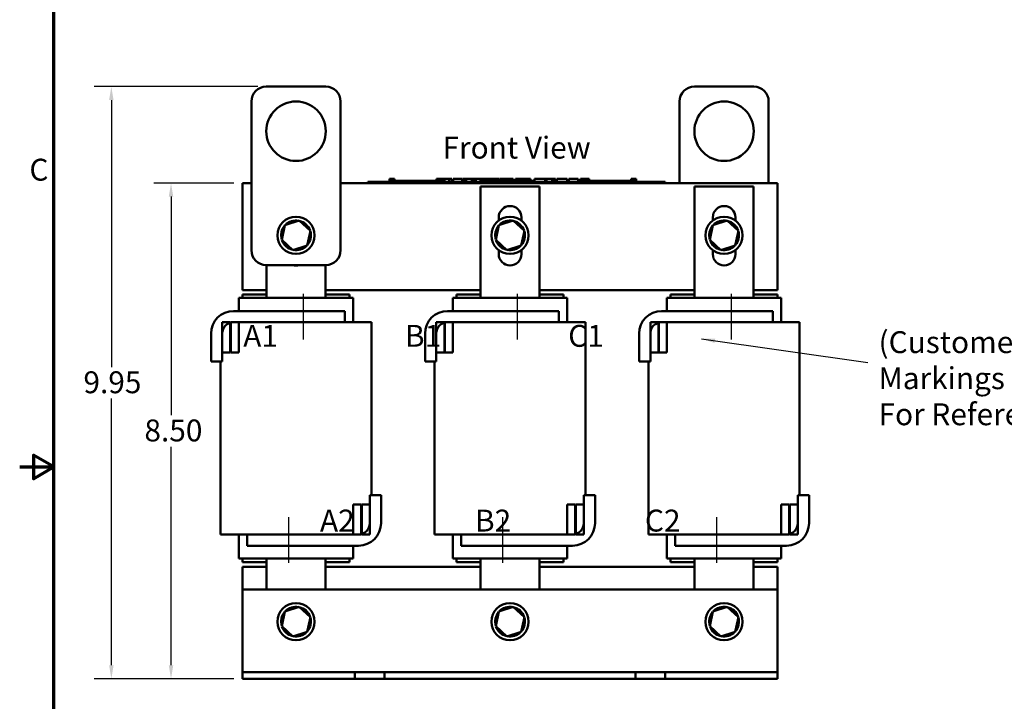
# Model space of a CAD drawing. Units: inches. Extents: x 0.05 to 2.15, y 0.02 to 1.68.
# Drawn here: x 0.05 to 0.77, y 0.68 to 1.18 of the extents above; entities that cross this region are included whole.
import ezdxf

# ---------------------------------------------------------------- set-up
doc = ezdxf.new("R2010")
doc.units = ezdxf.units.IN
doc.header["$LTSCALE"] = 0.1
doc.header["$MEASUREMENT"] = 0
doc.linetypes.add('CHAIN', pattern=[0.7087, 0.4724, -0.0591, 0.1181, -0.0591])
doc.layers.get('0').update_dxf_attribs({"lineweight": 25})
for name, color, linetype, lineweight in [('Border (ANSI)', 7, 'Continuous', 70), ('Centerline (ANSI)', 7, 'Continuous', 25), ('Dimension (ANSI)', 7, 'Continuous', 25), ('Symbol (ANSI)', 7, 'Continuous', 25), ('Visible (ANSI)', 7, 'Continuous', 50)]:
    doc.layers.add(name, color=color, linetype=linetype, lineweight=lineweight)
doc.styles.add('Note Text (ANSI)', font='tahoma.ttf')
doc.dimstyles.new('Default (ANSI)', dxfattribs={"dimscale": 0.1, "dimtxt": 0.16, "dimasz": 0.098425, "dimexe": 0.125, "dimexo": 0.0625, "dimgap": 0.031496, "dimtad": 0, "dimtih": 1, "dimtoh": 1, "dimrnd": 1e-08, "dimzin": 0, "dimdsep": 46, "dimtxsty": 'Note Text (ANSI)', "dimcen": 0.09, "dimdle": 0.393701, "dimclrd": 256, "dimclre": 256, "dimclrt": 256, "dimadec": 0, "dimazin": 1, "dimtfac": 0.75, "dimtofl": 0, "dimtmove": 0, "dimatfit": 3, "dimfxl": 1, "dimtolj": 1, "dimtzin": 4, "dimlwd": -1, "dimlwe": -1, "dimarcsym": 0})
doc.dimstyles.new('Default (ANSI)$7', dxfattribs={"dimscale": 0.1, "dimtxt": 0.16, "dimasz": 0.098425, "dimexe": 0.125, "dimexo": 0.0625, "dimgap": 0.031496, "dimtad": 0, "dimtih": 1, "dimtoh": 1, "dimrnd": 1e-08, "dimzin": 0, "dimdsep": 46, "dimtxsty": 'Note Text (ANSI)', "dimcen": 0.09, "dimdle": 0.393701, "dimclrd": 256, "dimclre": 256, "dimclrt": 256, "dimadec": 0, "dimazin": 1, "dimtfac": 0.75, "dimtofl": 0, "dimtmove": 0, "dimatfit": 3, "dimfxl": 1, "dimtolj": 1, "dimtzin": 4, "dimlwd": -1, "dimlwe": -1, "dimarcsym": 0})

# ---------------------------------------------------------------- blocks, each defined once
blk = doc.blocks.new('Borders Default Border')
at = {"layer": 'Border (ANSI)', "flags": 128}
for points in [[(0.75, 0.5), (0.75, 16.5), (21.25, 16.5), (21.25, 0.5), (0.75, 0.5)], [(0.5, 8.5), (0.75, 8.5), (0.6, 8.5866), (0.6, 8.4134), (0.75, 8.5)]]:
    blk.add_lwpolyline(points, dxfattribs=at)
at = {"layer": 'Border (ANSI)', "insert": (0.571, 10.5421), "char_height": 0.16, "attachment_point": 7, "style": 'Note Text (ANSI)'}
blk.add_mtext('C', dxfattribs=at)
blk = doc.blocks.new('*D36')
at = {"layer": 'Defpoints', "color": 0, "transparency": 16777216}
for p in [(0.11703, 1.12791), (0.23036, 1.12791), (0.21296, 0.69511)]:
    blk.add_point(p, dxfattribs=at)
at = {"layer": 'Dimension (ANSI)', "transparency": 16777216}
for p, q in [((0.22411, 1.12791), (0.10453, 1.12791)), ((0.11703, 1.11806), (0.11703, 0.92298)), ((0.11703, 0.70495), (0.11703, 0.90003)), ((0.20671, 0.69511), (0.10453, 0.69511))]:
    blk.add_line(p, q, dxfattribs=at)
for points in [[(0.11539, 1.11806), (0.11867, 1.11806), (0.11703, 1.12791)], [(0.11539, 0.70495), (0.11867, 0.70495), (0.11703, 0.69511)]]:
    blk.add_solid(points, dxfattribs=at)
at = {"layer": 'Dimension (ANSI)', "transparency": 16777216, "insert": (0.09661, 0.91983), "char_height": 0.016, "attachment_point": 1, "style": 'Note Text (ANSI)'}
blk.add_mtext('\\A1;9.95', dxfattribs=at)
blk = doc.blocks.new('*D37')
at = {"layer": 'Defpoints', "color": 0, "transparency": 16777216}
for p in [(0.16067, 1.05738), (0.21296, 1.05738), (0.21296, 0.69511)]:
    blk.add_point(p, dxfattribs=at)
at = {"layer": 'Dimension (ANSI)', "transparency": 16777216}
for p, q in [((0.20671, 1.05738), (0.14817, 1.05738)), ((0.16067, 1.04753), (0.16067, 0.88776)), ((0.16067, 0.70495), (0.16067, 0.86473)), ((0.20671, 0.69511), (0.14817, 0.69511))]:
    blk.add_line(p, q, dxfattribs=at)
for points in [[(0.15903, 1.04753), (0.16231, 1.04753), (0.16067, 1.05738)], [(0.15903, 0.70495), (0.16231, 0.70495), (0.16067, 0.69511)]]:
    blk.add_solid(points, dxfattribs=at)
at = {"layer": 'Dimension (ANSI)', "transparency": 16777216, "insert": (0.13633, 0.88461), "char_height": 0.016, "attachment_point": 1, "style": 'Note Text (ANSI)'}
blk.add_mtext('\\A1; \\fTahoma|b0|i0;8.50', dxfattribs=at)

msp = doc.modelspace()

# ---------------------------------------------------------------- linework, layer by layer
at = {"layer": 'Centerline (ANSI)', "linetype": 'CHAIN', "ltscale": 0.184673}
for p, q in [((0.25731, 0.9764), (0.25731, 0.94314)), ((0.41383, 0.9764), (0.41383, 0.94314)), ((0.57036, 0.9764), (0.57036, 0.94314)), ((0.24688, 0.77988), (0.24688, 0.81314)), ((0.4034, 0.77988), (0.4034, 0.81314)), ((0.55992, 0.77988), (0.55992, 0.81314))]:
    msp.add_line(p, q, dxfattribs=at)
at = {"layer": 'Visible (ANSI)'}
for p, q in [((0.27383, 1.12791), (0.23036, 1.12791)), ((0.58688, 1.12791), (0.5434, 1.12791)), ((0.21949, 1.11704), (0.21949, 1.00834)), ((0.2847, 1.00834), (0.2847, 1.11704)), ((0.53253, 1.11704), (0.53253, 1.05738)), ((0.59775, 1.05738), (0.59775, 1.11704)), ((0.32037, 1.06042), (0.32037, 1.05825)), ((0.32037, 1.06042), (0.32072, 1.06042)), ((0.32072, 1.06042), (0.32072, 1.05825)), ((0.32072, 1.06042), (0.32096, 1.06042)), ((0.32096, 1.06042), (0.32096, 1.05825)), ((0.32096, 1.06042), (0.32196, 1.06042)), ((0.321, 1.05825), (0.321, 1.05912)), ((0.32916, 1.05912), (0.321, 1.05912)), ((0.32196, 1.06042), (0.32196, 1.05912)), ((0.32196, 1.06042), (0.32219, 1.06042)), ((0.32219, 1.06042), (0.32256, 1.06042)), ((0.32219, 1.06042), (0.32219, 1.05912)), ((0.32256, 1.06042), (0.32256, 1.05912)), ((0.32294, 1.06042), (0.32421, 1.06042)), ((0.32294, 1.06042), (0.32294, 1.05912)), ((0.32421, 1.06042), (0.32421, 1.05912)), ((0.33459, 1.05912), (0.32916, 1.05912)), ((0.32916, 1.05825), (0.32916, 1.05912)), ((0.34002, 1.05912), (0.33459, 1.05912)), ((0.33459, 1.05825), (0.33459, 1.05912)), ((0.34546, 1.05912), (0.34002, 1.05912)), ((0.34002, 1.05825), (0.34002, 1.05912)), ((0.35086, 1.05912), (0.34546, 1.05912)), ((0.34546, 1.05825), (0.34546, 1.05912)), ((0.35473, 1.05912), (0.35086, 1.05912)), ((0.35086, 1.05825), (0.35086, 1.05912)), ((0.35473, 1.06042), (0.35508, 1.06042)), ((0.35473, 1.06042), (0.35473, 1.05825)), ((0.35508, 1.06042), (0.35532, 1.06042)), ((0.35508, 1.06042), (0.35508, 1.05825)), ((0.35532, 1.06042), (0.35631, 1.06042)), ((0.35532, 1.06042), (0.35532, 1.05825)), ((0.35631, 1.06042), (0.35655, 1.06042)), ((0.35631, 1.06042), (0.35631, 1.05825)), ((0.35655, 1.06042), (0.35692, 1.06042)), ((0.35655, 1.06042), (0.35655, 1.05825)), ((0.35692, 1.06042), (0.35692, 1.05825)), ((0.35709, 1.05912), (0.35692, 1.05912)), ((0.35709, 1.06042), (0.3587, 1.06042)), ((0.35709, 1.06042), (0.35709, 1.05825)), ((0.3587, 1.06042), (0.3587, 1.05825)), ((0.3587, 1.06042), (0.35908, 1.06042)), ((0.35905, 1.05912), (0.3587, 1.05912)), ((0.35905, 1.05825), (0.35905, 1.05912)), ((0.35908, 1.06042), (0.36074, 1.06042)), ((0.35908, 1.05825), (0.35908, 1.06042)), ((0.36074, 1.06042), (0.36417, 1.06042)), ((0.36074, 1.05825), (0.36074, 1.06042)), ((0.36417, 1.06042), (0.36605, 1.06042)), ((0.36417, 1.05825), (0.36417, 1.06042)), ((0.36605, 1.05825), (0.36605, 1.06042)), ((0.36691, 1.06042), (0.37371, 1.06042)), ((0.36691, 1.05825), (0.36691, 1.06042)), ((0.37371, 1.05825), (0.37371, 1.06042)), ((0.37413, 1.06042), (0.37559, 1.06042)), ((0.37413, 1.05825), (0.37413, 1.06042)), ((0.37559, 1.06042), (0.37658, 1.06042)), ((0.37559, 1.05825), (0.37559, 1.06042)), ((0.37658, 1.06042), (0.38073, 1.06042)), ((0.37658, 1.05825), (0.37658, 1.06042)), ((0.38073, 1.06042), (0.38171, 1.06042)), ((0.38073, 1.05825), (0.38073, 1.06042)), ((0.38171, 1.06042), (0.38324, 1.06042)), ((0.38171, 1.05825), (0.38171, 1.06042)), ((0.38324, 1.05825), (0.38324, 1.06042)), ((0.38365, 1.05825), (0.38365, 1.06042)), ((0.38365, 1.06042), (0.38502, 1.06042)), ((0.38502, 1.06042), (0.38699, 1.06042)), ((0.38699, 1.06042), (0.38774, 1.06042)), ((0.38699, 1.06042), (0.38699, 1.05825)), ((0.38774, 1.06042), (0.38849, 1.06042)), ((0.38791, 1.05825), (0.38791, 1.05912)), ((0.39606, 1.05912), (0.38791, 1.05912)), ((0.38849, 1.06042), (0.38876, 1.06042)), ((0.38876, 1.06042), (0.38876, 1.05912)), ((0.38876, 1.06042), (0.38924, 1.06042)), ((0.38924, 1.06042), (0.39051, 1.06042)), ((0.38924, 1.06042), (0.38924, 1.05912)), ((0.39051, 1.06042), (0.39051, 1.05912)), ((0.39051, 1.06042), (0.39189, 1.06042)), ((0.39189, 1.05912), (0.39189, 1.06042)), ((0.39213, 1.06042), (0.39578, 1.06042)), ((0.39213, 1.05912), (0.39213, 1.06042)), ((0.39578, 1.06042), (0.39722, 1.06042)), ((0.39578, 1.05912), (0.39578, 1.06042)), ((0.4015, 1.05912), (0.39606, 1.05912)), ((0.39606, 1.05825), (0.39606, 1.05912)), ((0.39722, 1.06042), (0.40087, 1.06042)), ((0.39722, 1.05912), (0.39722, 1.06042)), ((0.40087, 1.05912), (0.40087, 1.06042)), ((0.40136, 1.05912), (0.40136, 1.06042)), ((0.40136, 1.06042), (0.40265, 1.06042)), ((0.40693, 1.05912), (0.4015, 1.05912)), ((0.4015, 1.05825), (0.4015, 1.05912)), ((0.40265, 1.06042), (0.40616, 1.06042)), ((0.40616, 1.06042), (0.40966, 1.06042)), ((0.41237, 1.05912), (0.40693, 1.05912)), ((0.40693, 1.05825), (0.40693, 1.05912)), ((0.40966, 1.06042), (0.41097, 1.06042)), ((0.41097, 1.05912), (0.41097, 1.06042)), ((0.41777, 1.05912), (0.41237, 1.05912)), ((0.41237, 1.05825), (0.41237, 1.05912)), ((0.41255, 1.05912), (0.41255, 1.06042)), ((0.41255, 1.06042), (0.414, 1.06042)), ((0.414, 1.05912), (0.414, 1.06042)), ((0.414, 1.06042), (0.41565, 1.06042)), ((0.41565, 1.05912), (0.41565, 1.06042)), ((0.41565, 1.06042), (0.41909, 1.06042)), ((0.4199, 1.05912), (0.41777, 1.05912)), ((0.41777, 1.05825), (0.41777, 1.05912)), ((0.41909, 1.05912), (0.41909, 1.06042)), ((0.41909, 1.06042), (0.4199, 1.06042)), ((0.4199, 1.06042), (0.42065, 1.06042)), ((0.4199, 1.06042), (0.4199, 1.05825)), ((0.42065, 1.06042), (0.4214, 1.06042)), ((0.4214, 1.06042), (0.42167, 1.06042)), ((0.42167, 1.06042), (0.42167, 1.05825)), ((0.42194, 1.05912), (0.42167, 1.05912)), ((0.42194, 1.06042), (0.42355, 1.06042)), ((0.42194, 1.06042), (0.42194, 1.05825)), ((0.42355, 1.06042), (0.42355, 1.05825)), ((0.42595, 1.05912), (0.42355, 1.05912)), ((0.42595, 1.05825), (0.42595, 1.05912)), ((0.42649, 1.05825), (0.42649, 1.06042)), ((0.42649, 1.06042), (0.43422, 1.06042)), ((0.43422, 1.06042), (0.43521, 1.06042)), ((0.43422, 1.05825), (0.43422, 1.06042)), ((0.43521, 1.05825), (0.43521, 1.06042)), ((0.43521, 1.06042), (0.43935, 1.06042)), ((0.43935, 1.05825), (0.43935, 1.06042)), ((0.43935, 1.06042), (0.44034, 1.06042)), ((0.44034, 1.05825), (0.44034, 1.06042)), ((0.44034, 1.06042), (0.44186, 1.06042)), ((0.44186, 1.05825), (0.44186, 1.06042)), ((0.4429, 1.06042), (0.44601, 1.06042)), ((0.4429, 1.05825), (0.4429, 1.06042)), ((0.44601, 1.06042), (0.44914, 1.06042)), ((0.44914, 1.06042), (0.45027, 1.06042)), ((0.45027, 1.05825), (0.45027, 1.06042)), ((0.4517, 1.05825), (0.4517, 1.06042)), ((0.4517, 1.06042), (0.4585, 1.06042)), ((0.4585, 1.05825), (0.4585, 1.06042)), ((0.46009, 1.06042), (0.46071, 1.06042)), ((0.46009, 1.05825), (0.46009, 1.06042)), ((0.46071, 1.06042), (0.46104, 1.06042)), ((0.46071, 1.06042), (0.46071, 1.05825)), ((0.46073, 1.05825), (0.46073, 1.05912)), ((0.46888, 1.05912), (0.46073, 1.05912)), ((0.46104, 1.06042), (0.46188, 1.06042)), ((0.46188, 1.06042), (0.46235, 1.06042)), ((0.46235, 1.06042), (0.46235, 1.05912)), ((0.46235, 1.06042), (0.46269, 1.06042)), ((0.46269, 1.06042), (0.46269, 1.05912)), ((0.46269, 1.06042), (0.46315, 1.06042)), ((0.46315, 1.06042), (0.46442, 1.06042)), ((0.46315, 1.06042), (0.46315, 1.05912)), ((0.46442, 1.06042), (0.46442, 1.05912)), ((0.46442, 1.06042), (0.46639, 1.06042)), ((0.46639, 1.05912), (0.46639, 1.06042)), ((0.47431, 1.05912), (0.46888, 1.05912)), ((0.46888, 1.05825), (0.46888, 1.05912)), ((0.47975, 1.05912), (0.47431, 1.05912)), ((0.47431, 1.05825), (0.47431, 1.05912)), ((0.48518, 1.05912), (0.47975, 1.05912)), ((0.47975, 1.05825), (0.47975, 1.05912)), ((0.49059, 1.05912), (0.48518, 1.05912)), ((0.48518, 1.05825), (0.48518, 1.05912)), ((0.49713, 1.05912), (0.49059, 1.05912)), ((0.49059, 1.05825), (0.49059, 1.05912)), ((0.49713, 1.06042), (0.49746, 1.06042)), ((0.49713, 1.06042), (0.49713, 1.05825)), ((0.49746, 1.06042), (0.4983, 1.06042)), ((0.4983, 1.06042), (0.49876, 1.06042)), ((0.49876, 1.06042), (0.49876, 1.05825)), ((0.49876, 1.06042), (0.49911, 1.06042)), ((0.49911, 1.06042), (0.49911, 1.05825)), ((0.49936, 1.06042), (0.50097, 1.06042)), ((0.49936, 1.06042), (0.49936, 1.05825)), ((0.50097, 1.06042), (0.50097, 1.05825)), ((0.21296, 1.05738), (0.21949, 1.05738)), ((0.21296, 0.97912), (0.21296, 1.05738)), ((0.2847, 1.05738), (0.60427, 1.05738)), ((0.3047, 1.05825), (0.30861, 1.05825)), ((0.3047, 1.05738), (0.3047, 1.05825)), ((0.51818, 1.05825), (0.30861, 1.05825)), ((0.38699, 0.97346), (0.38699, 1.05499)), ((0.38699, 1.05499), (0.43025, 1.05499)), ((0.43025, 1.05499), (0.43025, 0.97346)), ((0.51818, 1.05825), (0.52209, 1.05825)), ((0.52209, 1.05738), (0.52209, 1.05825)), ((0.54351, 0.97346), (0.54351, 1.05499)), ((0.54351, 1.05499), (0.58677, 1.05499)), ((0.58677, 1.05499), (0.58677, 0.97346)), ((0.60427, 1.05738), (0.60427, 0.97912)), ((0.25442, 1.02996), (0.24395, 1.0266)), ((0.25442, 1.02996), (0.25421, 1.02898)), ((0.26256, 1.02257), (0.25442, 1.02996)), ((0.40036, 1.03), (0.40036, 1.03238)), ((0.41094, 1.02996), (0.40047, 1.0266)), ((0.41094, 1.02996), (0.41073, 1.02898)), ((0.41908, 1.02257), (0.41094, 1.02996)), ((0.41688, 1.03238), (0.41688, 1.03)), ((0.55688, 1.03), (0.55688, 1.03238)), ((0.56746, 1.02996), (0.55699, 1.0266)), ((0.56746, 1.02996), (0.56725, 1.02898)), ((0.57561, 1.02257), (0.56746, 1.02996)), ((0.5734, 1.03238), (0.5734, 1.03)), ((0.24395, 1.0266), (0.24163, 1.01585)), ((0.24395, 1.0266), (0.24469, 1.02592)), ((0.26024, 1.01182), (0.26256, 1.02257)), ((0.26256, 1.02257), (0.26161, 1.02226)), ((0.40047, 1.0266), (0.39815, 1.01585)), ((0.40047, 1.0266), (0.40122, 1.02592)), ((0.41676, 1.01182), (0.41908, 1.02257)), ((0.41908, 1.02257), (0.41813, 1.02226)), ((0.55699, 1.0266), (0.55467, 1.01585)), ((0.55699, 1.0266), (0.55774, 1.02592)), ((0.57328, 1.01182), (0.57561, 1.02257)), ((0.57561, 1.02257), (0.57465, 1.02226)), ((0.24163, 1.01585), (0.24258, 1.01616)), ((0.24163, 1.01585), (0.24977, 1.00846)), ((0.39815, 1.01585), (0.3991, 1.01616)), ((0.39815, 1.01585), (0.40629, 1.00846)), ((0.55467, 1.01585), (0.55563, 1.01616)), ((0.55467, 1.01585), (0.56281, 1.00846)), ((0.24977, 1.00846), (0.26024, 1.01182)), ((0.24977, 1.00846), (0.24998, 1.00945)), ((0.26024, 1.01182), (0.25949, 1.0125)), ((0.40036, 1.00542), (0.40036, 1.00842)), ((0.40629, 1.00846), (0.41676, 1.01182)), ((0.40629, 1.00846), (0.4065, 1.00945)), ((0.41676, 1.01182), (0.41602, 1.0125)), ((0.41688, 1.00842), (0.41688, 1.00542)), ((0.55688, 1.00542), (0.55688, 1.00842)), ((0.56281, 1.00846), (0.57328, 1.01182)), ((0.56281, 1.00846), (0.56303, 1.00945)), ((0.57328, 1.01182), (0.57254, 1.0125)), ((0.5734, 1.00842), (0.5734, 1.00542)), ((0.23036, 0.99747), (0.27383, 0.99747)), ((0.23046, 0.97346), (0.23046, 0.99747)), ((0.27372, 0.99747), (0.27372, 0.97346)), ((0.21036, 0.97346), (0.21036, 0.9639)), ((0.21036, 0.97346), (0.21219, 0.97346)), ((0.22969, 0.97346), (0.21219, 0.97346)), ((0.23046, 0.97912), (0.21296, 0.97912)), ((0.21296, 0.97607), (0.21296, 0.97346)), ((0.23046, 0.97607), (0.21296, 0.97607)), ((0.22969, 0.97346), (0.23046, 0.97346)), ((0.27372, 0.97346), (0.23046, 0.97346)), ((0.38699, 0.97912), (0.27372, 0.97912)), ((0.29122, 0.97607), (0.27372, 0.97607)), ((0.27372, 0.97346), (0.2745, 0.97346)), ((0.292, 0.97346), (0.2745, 0.97346)), ((0.29122, 0.97607), (0.29122, 0.97346)), ((0.292, 0.97346), (0.29383, 0.97346)), ((0.29383, 0.97346), (0.29383, 0.95586)), ((0.36688, 0.97346), (0.36688, 0.9639)), ((0.36688, 0.97346), (0.36871, 0.97346)), ((0.38621, 0.97346), (0.36871, 0.97346)), ((0.36949, 0.97607), (0.36949, 0.97346)), ((0.38699, 0.97607), (0.36949, 0.97607)), ((0.38621, 0.97346), (0.38699, 0.97346)), ((0.43025, 0.97346), (0.38699, 0.97346)), ((0.54351, 0.97912), (0.43025, 0.97912)), ((0.44775, 0.97607), (0.43025, 0.97607)), ((0.43025, 0.97346), (0.43102, 0.97346)), ((0.44852, 0.97346), (0.43102, 0.97346)), ((0.44775, 0.97607), (0.44775, 0.97346)), ((0.44852, 0.97346), (0.45036, 0.97346)), ((0.45036, 0.97346), (0.45036, 0.95586)), ((0.5234, 0.97346), (0.5234, 0.9639)), ((0.5234, 0.97346), (0.52523, 0.97346)), ((0.54273, 0.97346), (0.52523, 0.97346)), ((0.52601, 0.97607), (0.52601, 0.97346)), ((0.54351, 0.97607), (0.52601, 0.97607)), ((0.54273, 0.97346), (0.54351, 0.97346)), ((0.58677, 0.97346), (0.54351, 0.97346)), ((0.60427, 0.97912), (0.58677, 0.97912)), ((0.60427, 0.97607), (0.58677, 0.97607)), ((0.58677, 0.97346), (0.58754, 0.97346)), ((0.60504, 0.97346), (0.58754, 0.97346)), ((0.60427, 0.97607), (0.60427, 0.97346)), ((0.60504, 0.97346), (0.60688, 0.97346)), ((0.60688, 0.97346), (0.60688, 0.95586)), ((0.28775, 0.9639), (0.20644, 0.9639)), ((0.28775, 0.95564), (0.28775, 0.9639)), ((0.44427, 0.9639), (0.36296, 0.9639)), ((0.44427, 0.95564), (0.44427, 0.9639)), ((0.60079, 0.9639), (0.51949, 0.9639)), ((0.60079, 0.95564), (0.60079, 0.9639)), ((0.19818, 0.95564), (0.19818, 0.93368)), ((0.20405, 0.95564), (0.19818, 0.95564)), ((0.20405, 0.93368), (0.20405, 0.95564)), ((0.20449, 0.95564), (0.20449, 0.93368)), ((0.21036, 0.95564), (0.20449, 0.95564)), ((0.20644, 0.95564), (0.28775, 0.95564)), ((0.21036, 0.93368), (0.21036, 0.95564)), ((0.296, 0.95586), (0.28775, 0.95586)), ((0.296, 0.95586), (0.30731, 0.95586)), ((0.30731, 0.95586), (0.30731, 0.82933)), ((0.3547, 0.95564), (0.3547, 0.93368)), ((0.36057, 0.95564), (0.3547, 0.95564)), ((0.36057, 0.93368), (0.36057, 0.95564)), ((0.36101, 0.95564), (0.36101, 0.93368)), ((0.36688, 0.95564), (0.36101, 0.95564)), ((0.36296, 0.95564), (0.44427, 0.95564)), ((0.36688, 0.93368), (0.36688, 0.95564)), ((0.45252, 0.95586), (0.44427, 0.95586)), ((0.45252, 0.95586), (0.46383, 0.95586)), ((0.46383, 0.95586), (0.46383, 0.82933)), ((0.51122, 0.95564), (0.51122, 0.93368)), ((0.51709, 0.95564), (0.51122, 0.95564)), ((0.51709, 0.93368), (0.51709, 0.95564)), ((0.51753, 0.95564), (0.51753, 0.93368)), ((0.5234, 0.95564), (0.51753, 0.95564)), ((0.51949, 0.95564), (0.60079, 0.95564)), ((0.5234, 0.93368), (0.5234, 0.95564)), ((0.60904, 0.95586), (0.60079, 0.95586)), ((0.60904, 0.95586), (0.62036, 0.95586)), ((0.62036, 0.95586), (0.62036, 0.82933)), ((0.18992, 0.94738), (0.18992, 0.92694)), ((0.19818, 0.92694), (0.19818, 0.94738)), ((0.34644, 0.94738), (0.34644, 0.92694)), ((0.3547, 0.92694), (0.3547, 0.94738)), ((0.50296, 0.94738), (0.50296, 0.92694)), ((0.51122, 0.92694), (0.51122, 0.94738)), ((0.19818, 0.93368), (0.20405, 0.93368)), ((0.20449, 0.93368), (0.21036, 0.93368)), ((0.3547, 0.93368), (0.36057, 0.93368)), ((0.36101, 0.93368), (0.36688, 0.93368)), ((0.51122, 0.93368), (0.51709, 0.93368)), ((0.51753, 0.93368), (0.5234, 0.93368)), ((0.18992, 0.92694), (0.19818, 0.92694)), ((0.19688, 0.92694), (0.19688, 0.80064)), ((0.34644, 0.92694), (0.3547, 0.92694)), ((0.3534, 0.92694), (0.3534, 0.80064)), ((0.50296, 0.92694), (0.51122, 0.92694)), ((0.50992, 0.92694), (0.50992, 0.80064)), ((0.30601, 0.82933), (0.30601, 0.8089)), ((0.31427, 0.82933), (0.30601, 0.82933)), ((0.31427, 0.8089), (0.31427, 0.82933)), ((0.46253, 0.82933), (0.46253, 0.8089)), ((0.47079, 0.82933), (0.46253, 0.82933)), ((0.47079, 0.8089), (0.47079, 0.82933)), ((0.61905, 0.82933), (0.61905, 0.8089)), ((0.62731, 0.82933), (0.61905, 0.82933)), ((0.62731, 0.8089), (0.62731, 0.82933)), ((0.2997, 0.82259), (0.29383, 0.82259)), ((0.29383, 0.82259), (0.29383, 0.80064)), ((0.2997, 0.80064), (0.2997, 0.82259)), ((0.30601, 0.82259), (0.30014, 0.82259)), ((0.30014, 0.82259), (0.30014, 0.80064)), ((0.30601, 0.80064), (0.30601, 0.82259)), ((0.45622, 0.82259), (0.45036, 0.82259)), ((0.45036, 0.82259), (0.45036, 0.80064)), ((0.45622, 0.80064), (0.45622, 0.82259)), ((0.46253, 0.82259), (0.45666, 0.82259)), ((0.45666, 0.82259), (0.45666, 0.80064)), ((0.46253, 0.80064), (0.46253, 0.82259)), ((0.61275, 0.82259), (0.60688, 0.82259)), ((0.60688, 0.82259), (0.60688, 0.80064)), ((0.61275, 0.80064), (0.61275, 0.82259)), ((0.61905, 0.82259), (0.61318, 0.82259)), ((0.61318, 0.82259), (0.61318, 0.80064)), ((0.61905, 0.80064), (0.61905, 0.82259)), ((0.19688, 0.80064), (0.20819, 0.80064)), ((0.21644, 0.80064), (0.20819, 0.80064)), ((0.21036, 0.80064), (0.21036, 0.78303)), ((0.29775, 0.80064), (0.21644, 0.80064)), ((0.21644, 0.80064), (0.21644, 0.79238)), ((0.29383, 0.80064), (0.2997, 0.80064)), ((0.30014, 0.80064), (0.30601, 0.80064)), ((0.3534, 0.80064), (0.36471, 0.80064)), ((0.37296, 0.80064), (0.36471, 0.80064)), ((0.36688, 0.80064), (0.36688, 0.78303)), ((0.45427, 0.80064), (0.37296, 0.80064)), ((0.37296, 0.80064), (0.37296, 0.79238)), ((0.45036, 0.80064), (0.45622, 0.80064)), ((0.45666, 0.80064), (0.46253, 0.80064)), ((0.50992, 0.80064), (0.52124, 0.80064)), ((0.52949, 0.80064), (0.52124, 0.80064)), ((0.5234, 0.80064), (0.5234, 0.78303)), ((0.61079, 0.80064), (0.52949, 0.80064)), ((0.52949, 0.80064), (0.52949, 0.79238)), ((0.60688, 0.80064), (0.61275, 0.80064)), ((0.61318, 0.80064), (0.61905, 0.80064)), ((0.21644, 0.79238), (0.29775, 0.79238)), ((0.29383, 0.79238), (0.29383, 0.78303)), ((0.37296, 0.79238), (0.45427, 0.79238)), ((0.45036, 0.79238), (0.45036, 0.78303)), ((0.52949, 0.79238), (0.61079, 0.79238)), ((0.60688, 0.79238), (0.60688, 0.78303)), ((0.21036, 0.78303), (0.21219, 0.78303)), ((0.22969, 0.78303), (0.21219, 0.78303)), ((0.21296, 0.78303), (0.21296, 0.78042)), ((0.21296, 0.78042), (0.23046, 0.78042)), ((0.22969, 0.78303), (0.23046, 0.78303)), ((0.23046, 0.76033), (0.23046, 0.78303)), ((0.27372, 0.78303), (0.23046, 0.78303)), ((0.27372, 0.78303), (0.27372, 0.76033)), ((0.27372, 0.78303), (0.2745, 0.78303)), ((0.27372, 0.78042), (0.29122, 0.78042)), ((0.292, 0.78303), (0.2745, 0.78303)), ((0.29122, 0.78303), (0.29122, 0.78042)), ((0.292, 0.78303), (0.29383, 0.78303)), ((0.36688, 0.78303), (0.36871, 0.78303)), ((0.38621, 0.78303), (0.36871, 0.78303)), ((0.36949, 0.78303), (0.36949, 0.78042)), ((0.36949, 0.78042), (0.38699, 0.78042)), ((0.38621, 0.78303), (0.38699, 0.78303)), ((0.38699, 0.76033), (0.38699, 0.78303)), ((0.43025, 0.78303), (0.38699, 0.78303)), ((0.43025, 0.78303), (0.43025, 0.76033)), ((0.43025, 0.78303), (0.43102, 0.78303)), ((0.43025, 0.78042), (0.44775, 0.78042)), ((0.44852, 0.78303), (0.43102, 0.78303)), ((0.44775, 0.78303), (0.44775, 0.78042)), ((0.44852, 0.78303), (0.45036, 0.78303)), ((0.5234, 0.78303), (0.52523, 0.78303)), ((0.54273, 0.78303), (0.52523, 0.78303)), ((0.52601, 0.78303), (0.52601, 0.78042)), ((0.52601, 0.78042), (0.54351, 0.78042)), ((0.54273, 0.78303), (0.54351, 0.78303)), ((0.54351, 0.76033), (0.54351, 0.78303)), ((0.58677, 0.78303), (0.54351, 0.78303)), ((0.58677, 0.78303), (0.58677, 0.76033)), ((0.58677, 0.78303), (0.58754, 0.78303)), ((0.58677, 0.78042), (0.60427, 0.78042)), ((0.60504, 0.78303), (0.58754, 0.78303)), ((0.60427, 0.78303), (0.60427, 0.78042)), ((0.60504, 0.78303), (0.60688, 0.78303)), ((0.21296, 0.76033), (0.21296, 0.77694)), ((0.21296, 0.77694), (0.23046, 0.77694)), ((0.27372, 0.77694), (0.38699, 0.77694)), ((0.43025, 0.77694), (0.54351, 0.77694)), ((0.58677, 0.77694), (0.60427, 0.77694)), ((0.60427, 0.77694), (0.60427, 0.76033)), ((0.21296, 0.76033), (0.21296, 0.70467)), ((0.60427, 0.76033), (0.21296, 0.76033)), ((0.60427, 0.70467), (0.60427, 0.76033)), ((0.24395, 0.74423), (0.24163, 0.73349)), ((0.25442, 0.74759), (0.24395, 0.74423)), ((0.24395, 0.74423), (0.24469, 0.74356)), ((0.25442, 0.74759), (0.25421, 0.74661)), ((0.26256, 0.74021), (0.25442, 0.74759)), ((0.40047, 0.74423), (0.39815, 0.73349)), ((0.41094, 0.74759), (0.40047, 0.74423)), ((0.40047, 0.74423), (0.40122, 0.74356)), ((0.41094, 0.74759), (0.41073, 0.74661)), ((0.41908, 0.74021), (0.41094, 0.74759)), ((0.55699, 0.74423), (0.55467, 0.73349)), ((0.56746, 0.74759), (0.55699, 0.74423)), ((0.55699, 0.74423), (0.55774, 0.74356)), ((0.56746, 0.74759), (0.56725, 0.74661)), ((0.57561, 0.74021), (0.56746, 0.74759)), ((0.26024, 0.72946), (0.26256, 0.74021)), ((0.26256, 0.74021), (0.26161, 0.7399)), ((0.41676, 0.72946), (0.41908, 0.74021)), ((0.41908, 0.74021), (0.41813, 0.7399)), ((0.57328, 0.72946), (0.57561, 0.74021)), ((0.57561, 0.74021), (0.57465, 0.7399)), ((0.24163, 0.73349), (0.24258, 0.73379)), ((0.24163, 0.73349), (0.24977, 0.7261)), ((0.24977, 0.7261), (0.26024, 0.72946)), ((0.26024, 0.72946), (0.25949, 0.73014)), ((0.39815, 0.73349), (0.3991, 0.73379)), ((0.39815, 0.73349), (0.40629, 0.7261)), ((0.40629, 0.7261), (0.41676, 0.72946)), ((0.41676, 0.72946), (0.41602, 0.73014)), ((0.55467, 0.73349), (0.55563, 0.73379)), ((0.55467, 0.73349), (0.56281, 0.7261)), ((0.56281, 0.7261), (0.57328, 0.72946)), ((0.57328, 0.72946), (0.57254, 0.73014)), ((0.24977, 0.7261), (0.24998, 0.72708)), ((0.40629, 0.7261), (0.4065, 0.72708)), ((0.56281, 0.7261), (0.56303, 0.72708)), ((0.21296, 0.70467), (0.21296, 0.69989)), ((0.21296, 0.69989), (0.29514, 0.69989)), ((0.21296, 0.69989), (0.21296, 0.69511)), ((0.29514, 0.69989), (0.30601, 0.69989)), ((0.29514, 0.69511), (0.29514, 0.69989)), ((0.30601, 0.69989), (0.31688, 0.69989)), ((0.31688, 0.69989), (0.31688, 0.69511)), ((0.31688, 0.69989), (0.50036, 0.69989)), ((0.50036, 0.69511), (0.50036, 0.69989)), ((0.50036, 0.69989), (0.51122, 0.69989)), ((0.51122, 0.69989), (0.52209, 0.69989)), ((0.52209, 0.69989), (0.52209, 0.69511)), ((0.52209, 0.69989), (0.60427, 0.69989)), ((0.60427, 0.69989), (0.60427, 0.70467)), ((0.60427, 0.69511), (0.60427, 0.69989)), ((0.29514, 0.69511), (0.21296, 0.69511)), ((0.30601, 0.69511), (0.29514, 0.69511)), ((0.31688, 0.69511), (0.30601, 0.69511)), ((0.50036, 0.69511), (0.31688, 0.69511)), ((0.51122, 0.69511), (0.50036, 0.69511)), ((0.52209, 0.69511), (0.51122, 0.69511)), ((0.60427, 0.69511), (0.52209, 0.69511))]:
    msp.add_line(p, q, dxfattribs=at)
for centre, radius in [((0.25209, 1.0953), 0.02174), ((0.56514, 1.0953), 0.02174), ((0.25209, 1.01921), 0.01359), ((0.40862, 1.01921), 0.01359), ((0.56514, 1.01921), 0.01359), ((0.25209, 0.73685), 0.01359), ((0.40862, 0.73685), 0.01359), ((0.56514, 0.73685), 0.01359)]:
    msp.add_circle(centre, radius, dxfattribs=at)
for centre, radius, start, end in [((0.23036, 1.11704), 0.01087, 90, 180), ((0.27383, 1.11704), 0.01087, 0, 90), ((0.5434, 1.11704), 0.01087, 90, 180), ((0.58688, 1.11704), 0.01087, 0, 90), ((0.40862, 1.03238), 0.00826, 0, 180), ((0.56514, 1.03238), 0.00826, 0, 180), ((0.25209, 1.01921), 0.01087, 78.95625, 136.62915), ((0.25209, 1.01921), 0.01087, 18.95625, 76.62915), ((0.40862, 1.01921), 0.01087, 78.95625, 136.62915), ((0.40862, 1.01921), 0.01087, 18.95625, 76.62915), ((0.56514, 1.01921), 0.01087, 78.95625, 136.62915), ((0.56514, 1.01921), 0.01087, 18.95625, 76.62915), ((0.25209, 1.01921), 0.01087, 138.95625, 196.62915), ((0.40862, 1.01921), 0.01087, 138.95625, 196.62915), ((0.56514, 1.01921), 0.01087, 138.95625, 196.62915), ((0.25209, 1.01921), 0.01087, 198.95625, 256.62915), ((0.25209, 1.01921), 0.01087, 318.95625, 16.62915), ((0.40862, 1.01921), 0.01087, 198.95625, 256.62915), ((0.40862, 1.01921), 0.01087, 318.95625, 16.62915), ((0.56514, 1.01921), 0.01087, 198.95625, 256.62915), ((0.56514, 1.01921), 0.01087, 318.95625, 16.62915), ((0.23036, 1.00834), 0.01087, 180, 270), ((0.25209, 1.01921), 0.01087, 258.95625, 316.62915), ((0.27383, 1.00834), 0.01087, 270, 0), ((0.40862, 1.01921), 0.01087, 258.95625, 316.62915), ((0.56514, 1.01921), 0.01087, 258.95625, 316.62915), ((0.40862, 1.00542), 0.00826, 180, 0), ((0.56514, 1.00542), 0.00826, 180, 0), ((0.25209, 1.00542), 0.00826, 254.196, 285.804), ((0.20644, 0.94738), 0.01652, 90, 180), ((0.36296, 0.94738), 0.01652, 90, 180), ((0.51949, 0.94738), 0.01652, 90, 180), ((0.20644, 0.94738), 0.00826, 90, 180), ((0.36296, 0.94738), 0.00826, 90, 180), ((0.51949, 0.94738), 0.00826, 90, 180), ((0.29775, 0.8089), 0.00826, 270, 0), ((0.29775, 0.8089), 0.01652, 270, 0), ((0.45427, 0.8089), 0.00826, 270, 0), ((0.45427, 0.8089), 0.01652, 270, 0), ((0.61079, 0.8089), 0.00826, 270, 0), ((0.61079, 0.8089), 0.01652, 270, 0), ((0.25209, 0.73685), 0.01087, 138.95625, 196.62915), ((0.25209, 0.73685), 0.01087, 78.95625, 136.62915), ((0.25209, 0.73685), 0.01087, 18.95625, 76.62915), ((0.40862, 0.73685), 0.01087, 138.95625, 196.62915), ((0.40862, 0.73685), 0.01087, 78.95625, 136.62915), ((0.40862, 0.73685), 0.01087, 18.95625, 76.62915), ((0.56514, 0.73685), 0.01087, 138.95625, 196.62915), ((0.56514, 0.73685), 0.01087, 78.95625, 136.62915), ((0.56514, 0.73685), 0.01087, 18.95625, 76.62915), ((0.25209, 0.73685), 0.01087, 318.95625, 16.62915), ((0.40862, 0.73685), 0.01087, 318.95625, 16.62915), ((0.56514, 0.73685), 0.01087, 318.95625, 16.62915), ((0.25209, 0.73685), 0.01087, 198.95625, 256.62915), ((0.25209, 0.73685), 0.01087, 258.95625, 316.62915), ((0.40862, 0.73685), 0.01087, 198.95625, 256.62915), ((0.40862, 0.73685), 0.01087, 258.95625, 316.62915), ((0.56514, 0.73685), 0.01087, 198.95625, 256.62915), ((0.56514, 0.73685), 0.01087, 258.95625, 316.62915)]:
    msp.add_arc(centre, radius, start, end, dxfattribs=at)

# ---------------------------------------------------------------- block references
at = {"xscale": 0.1, "yscale": 0.1, "zscale": 0.1}
msp.add_blockref('Borders Default Border', (0, 0), dxfattribs=at)

# ---------------------------------------------------------------- texts
at = {"layer": 'Symbol (ANSI)', "char_height": 0.016, "attachment_point": 1, "style": 'Note Text (ANSI)'}
for s, insert, width in [('\\fTahoma|b0|i0;Front View', (0.35925, 1.09135), 0.1212458), ('\\fTahoma|b0|i0;A1                   B1                   C1', (0.21349, 0.95376), 0.4486567), ('\\fTahoma|b0|i0;A2                  B2                    C2', (0.26962, 0.81874), 0.4957541)]:
    msp.add_mtext(s, dxfattribs=dict(at, insert=insert, width=width))
at = {"layer": 'Symbol (ANSI)', "insert": (0.67812, 0.94915), "char_height": 0.016, "width": 0.2525838, "attachment_point": 1, "line_spacing_factor": 0.987884, "style": 'Note Text (ANSI)'}
msp.add_mtext('\\fTahoma|b0|i0;(Customer Connections)\\P\\fTahoma|b0|i0;Markings On Coils\\P\\fTahoma|b0|i0;For Reference Only. \\P', dxfattribs=at)

# ---------------------------------------------------------------- dimensions: what is measured, and where the dimension line sits
at = {"layer": 'Dimension (ANSI)'}
dim = msp.add_linear_dim(base=(0.11703, 1.12791), p1=(0.21296, 0.69511), p2=(0.23036, 1.12791), angle=90, dimstyle='Default (ANSI)', override={"dimgap": 0.031496, "dimdec": 2, "dimlfac": 23, "dimtol": 0, "dimlim": 0, "dimtp": 0, "dimtm": 0, "dimtdec": 2, "dimatfit": 1}, dxfattribs=at)
dim.commit()
dim.dimension.update_dxf_attribs({"geometry": '*D36', "text_midpoint": (0.11703, 0.91151), "dimtype": 160})
dim = msp.add_linear_dim(base=(0.16067, 1.05738), p1=(0.21296, 0.69511), p2=(0.21296, 1.05738), angle=270, text=' \\fTahoma|b0|i0;8.50', dimstyle='Default (ANSI)', override={"dimgap": 0.031496, "dimdec": 2, "dimlfac": 23, "dimtol": 0, "dimlim": 0, "dimtp": 0, "dimtm": 0, "dimtdec": 2, "dimatfit": 1}, dxfattribs=at)
dim.commit()
dim.dimension.update_dxf_attribs({"geometry": '*D37', "text_midpoint": (0.16067, 0.87624), "dimtype": 160})

# ---------------------------------------------------------------- leaders
at = {"layer": 'Symbol (ANSI)', "annotation_type": 0, "has_hookline": 1, "hookline_direction": 1, "text_width": 0.00688}
msp.add_leader([(0.54871, 0.94357), (0.67031, 0.92621)], dimstyle='Default (ANSI)$7', override={"dimtad": 0}, dxfattribs=at)

doc.saveas('drawing.dxf')
